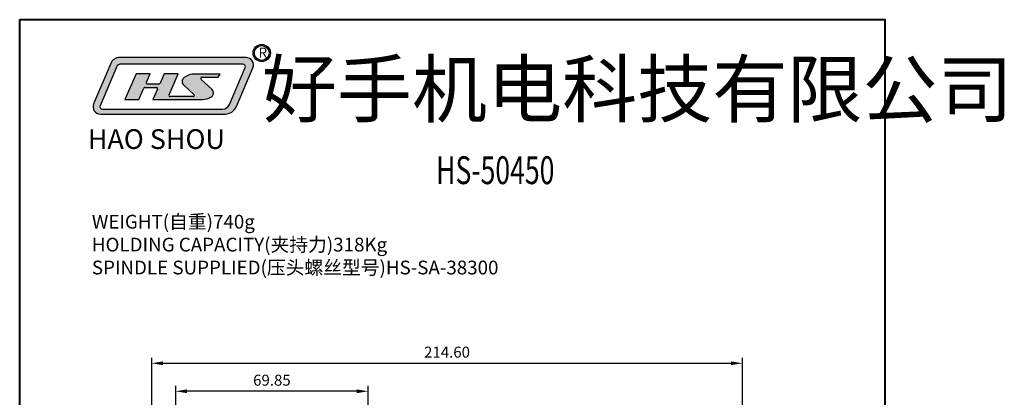
# Model space of a CAD drawing. Units: millimetres. Extents: x 1013 to 1371, y 300 to 712.
# Drawn here: x 1013 to 1371, y 574 to 712 of the extents above; entities that cross this region are included whole.
import ezdxf

# ---------------------------------------------------------------- set-up
doc = ezdxf.new("R2010")
doc.units = ezdxf.units.MM
doc.header["$PDSIZE"] = -1
doc.linetypes.add('PHANTOM2', pattern=[31.75, 15.875, -3.175, 3.175, -3.175, 3.175, -3.175])
for name, color, linetype, lineweight in [('1L', 7, 'Continuous', 40), ('8L', 4, 'PHANTOM2', 13), ('标注层', 4, 'Continuous', 15)]:
    doc.layers.add(name, color=color, linetype=linetype, lineweight=lineweight)
doc.styles.add('ROMANS', font='ROMANS', dxfattribs={"width": 0.7})
doc.dimstyles.new('ISO-25', dxfattribs={"dimtxt": 2.5, "dimasz": 2.5, "dimexe": 1.25, "dimexo": 0.625, "dimtad": 1, "dimtxsty": 'Standard', "dimcen": 2.5, "dimadec": 0, "dimazin": 0, "dimtfac": 1, "dimtmove": 0, "dimatfit": 3, "dimfxl": 1, "dimarcsym": 0})

# ---------------------------------------------------------------- blocks, each defined once
blk = doc.blocks.new('*D12')
at = {"layer": 'Defpoints', "color": 0}
for p in [(1069.81, 576.38), (1139.66, 518.38), (1069.81, 498.71)]:
    blk.add_point(p, dxfattribs=at)
at = {"layer": '标注层', "color": 0, "lineweight": -2}
for p, q in [((1069.81, 498.71), (1069.81, 578.38)), ((1135.58, 576.38), (1073.89, 576.38)), ((1139.66, 518.38), (1139.66, 578.38))]:
    blk.add_line(p, q, dxfattribs=at)
at = {"layer": '标注层', "color": 0}
for points in [[(1073.89, 577.06), (1073.89, 575.7), (1069.81, 576.38)], [(1135.58, 577.06), (1135.58, 575.7), (1139.66, 576.38)]]:
    blk.add_solid(points, dxfattribs=at)
at = {"layer": '标注层', "color": 0, "insert": (1104.73, 579.9), "char_height": 4, "attachment_point": 5}
blk.add_mtext('69.85', dxfattribs=at)
blk = doc.blocks.new('*D13')
at = {"layer": 'Defpoints', "color": 0}
for p in [(1275.66, 586.57), (1061.06, 545.19), (1275.66, 529.8)]:
    blk.add_point(p, dxfattribs=at)
at = {"layer": '标注层', "color": 0, "lineweight": -2}
for p, q in [((1061.06, 545.19), (1061.06, 588.57)), ((1275.66, 529.8), (1275.66, 588.57)), ((1065.14, 586.57), (1271.58, 586.57))]:
    blk.add_line(p, q, dxfattribs=at)
at = {"layer": '标注层', "color": 0}
for points in [[(1065.14, 587.25), (1065.14, 585.89), (1061.06, 586.57)], [(1271.58, 587.25), (1271.58, 585.89), (1275.66, 586.57)]]:
    blk.add_solid(points, dxfattribs=at)
at = {"layer": '标注层', "color": 0, "insert": (1168.36, 590.1), "char_height": 4, "attachment_point": 5}
blk.add_mtext('214.60', dxfattribs=at)
blk = doc.blocks.new('好手logo1')
h = blk.add_hatch(color=1)
h.paths.add_polyline_path([(13.397, 7.798, 1), (14.797, 7.798, 1)])
h.paths.add_polyline_path([(14.697, 7.798, -1), (13.497, 7.798, -1)], flags=16)
h = blk.add_hatch(color=1)
h.paths.add_polyline_path([(11.119, 2.842, 0.300672), (12.039, 3.451), (13.38, 6.6, 0.537666), (12.828, 7.435), (2.598, 7.435, 0.300672), (1.862, 6.948), (0.47, 3.677, 0.537666), (1.022, 2.842)])
h.paths.add_polyline_path([(1.182, 3.242, -0.537666), (0.998, 3.521), (2.331, 6.652, -0.300672), (2.699, 6.895), (12.568, 6.895, -0.537666), (12.752, 6.617), (11.471, 3.607, -0.300672), (10.919, 3.242)], flags=16)
h.paths.add_polyline_path([(9.3, 4.031), (5.281, 4.031), (5.645, 4.863, 0.540881), (5.554, 5.003), (4.631, 5.003, 0.297959), (4.54, 4.943), (4.141, 4.031), (3, 4.031), (3.906, 6.102), (5.047, 6.102), (4.748, 5.418, 0.540881), (4.839, 5.278), (5.762, 5.278, 0.297959), (5.853, 5.337), (6.187, 6.102), (7.329, 6.102), (6.581, 4.394, 0.540881), (6.673, 4.254), (8.537, 4.254, 0.684537), (8.604, 4.428), (7.775, 5.185, -0.466541), (7.802, 5.798, -0.165228), (8.655, 6.087), (10.717, 6.087), (10.555, 5.823), (9.248, 5.823, 0.684537), (9.181, 5.649), (10.054, 4.851, -0.512887), (9.978, 4.206, -0.127046)], flags=0)
at = {"color": 1}
for p, q in [((3.906, 6.102), (3, 4.031)), ((5.047, 6.102), (3.906, 6.102)), ((4.748, 5.418), (5.047, 6.102)), ((6.187, 6.102), (5.853, 5.337)), ((7.329, 6.102), (6.187, 6.102)), ((6.581, 4.394), (7.329, 6.102)), ((10.717, 6.087), (8.655, 6.087)), ((10.054, 4.851), (9.181, 5.649)), ((9.248, 5.823), (10.555, 5.823)), ((10.555, 5.823), (10.717, 6.087)), ((4.141, 4.031), (4.54, 4.943)), ((4.631, 5.003), (5.554, 5.003)), ((5.762, 5.278), (4.839, 5.278)), ((5.645, 4.863), (5.281, 4.031)), ((7.775, 5.185), (8.604, 4.428)), ((3, 4.031), (4.141, 4.031)), ((5.281, 4.031), (9.3, 4.031)), ((8.537, 4.254), (6.673, 4.254))]:
    blk.add_line(p, q, dxfattribs=at)
for points in [[(1.022, 2.842), (11.119, 2.842, 0.300672), (12.039, 3.451), (13.38, 6.6, 0.537666), (12.828, 7.435), (2.598, 7.435, 0.300672), (1.862, 6.948), (0.47, 3.677, 0.537666)], [(10.919, 3.242, 0.300672), (11.471, 3.607), (12.752, 6.617, 0.537666), (12.568, 6.895), (2.699, 6.895, 0.300672), (2.331, 6.652), (0.998, 3.521, 0.537666), (1.182, 3.242)]]:
    blk.add_lwpolyline(points, format="xyb", close=True, dxfattribs=at)
for radius in [0.7, 0.6]:
    blk.add_circle((14.097, 7.798), radius, dxfattribs=at)
for centre, radius, start, end in [((8.045, 5.48), 0.4, 127.52848, 227.5724), ((8.655, 4.687), 1.4, 90, 127.52848), ((9.248, 5.723), 0.1, 90, 227.5724), ((4.631, 4.903), 0.1, 90, 156.36761), ((4.839, 5.378), 0.1, 156.36761, 270), ((5.554, 4.903), 0.1, 336.36761, 90), ((5.762, 5.378), 0.1, 270, 336.36761), ((9.784, 4.556), 0.4, 298.96153, 47.5724), ((6.673, 4.354), 0.1, 156.36761, 270), ((8.537, 4.354), 0.1, 270, 47.5724), ((9.3, 5.431), 1.4, 270, 298.96153)]:
    blk.add_arc(centre, radius, start, end, dxfattribs=at)
at = {"color": 1, "attachment_point": 1}
for s, insert, char_height in [('{\\fSimSun|b0|i0|c134|p2;R}', (13.837, 8.226), 0.8008), ('{\\f@MS UI Gothic|b1|i1|c128|p34;HAO\\f@MS UI Gothic|b1|i1|c134|p34; \\f@MS UI Gothic|b1|i1|c128|p34;SHOU}', (0, 1.609), 1.6)]:
    blk.add_mtext(s, dxfattribs=dict(at, insert=insert, char_height=char_height))

msp = doc.modelspace()

# ---------------------------------------------------------------- linework, layer by layer
at = {"layer": '1L'}
msp.add_lwpolyline([(1013.09, 711.584), (1327.448, 711.584), (1327.448, 299.952), (1013.09, 299.952)], close=True, dxfattribs=at)

# ---------------------------------------------------------------- block references
at = {"xscale": 4.483288922112024, "yscale": 4.483288922111986, "zscale": 4.483288922111999}
msp.add_blockref('好手logo1', (1037.84, 664.501), dxfattribs=at)

# ---------------------------------------------------------------- texts
at = {"layer": '1L', "style": 'ROMANS', "width": 0.7}
msp.add_text('HS-50450', height=10.125, dxfattribs=at).set_placement((1164.39, 651.756))
at = {"layer": '8L', "linetype": 'Continuous', "insert": (1101.04, 696.323), "char_height": 20, "width": 198.79973, "attachment_point": 1, "style": 'ROMANS'}
msp.add_mtext('{\\fSimSun|b0|i0|c134|p2;\\C4;好手机电科技有限公司}', dxfattribs=at)
at = {"layer": '标注层', "insert": (1039.314, 640.574), "char_height": 5, "attachment_point": 1}
msp.add_mtext_dynamic_manual_height_columns('WEIGHT(自重)740g\\PHOLDING CAPACITY(夹持力)318Kg\\PSPINDLE SUPPLIED(压头螺丝型号)HS-SA-38300', width=191.661, gutter_width=17.5, heights=[0], dxfattribs=at)

# ---------------------------------------------------------------- dimensions: what is measured, and where the dimension line sits
at = {"layer": '标注层'}
dim = msp.add_linear_dim(base=(1275.655, 586.575), p1=(1061.058, 545.195), p2=(1275.655, 529.804), dimstyle='ISO-25', override={"dimtxt": 4, "dimasz": 4.08, "dimexe": 2, "dimexo": 0, "dimgap": 1.524, "dimtih": 1, "dimtoh": 1, "dimzin": 0, "dimdsep": 46, "dimadec": 2, "dimtzin": 0}, dxfattribs=at)
dim.commit()
dim.dimension.update_dxf_attribs({"geometry": '*D13', "text_midpoint": (1168.357, 590.099)})
dim = msp.add_linear_dim(base=(1069.808, 576.378), p1=(1139.658, 518.383), p2=(1069.808, 498.705), dimstyle='ISO-25', override={"dimtxt": 4, "dimasz": 4.08, "dimexe": 2, "dimexo": 0, "dimgap": 1.524, "dimtih": 1, "dimtoh": 1, "dimzin": 0, "dimdsep": 46, "dimadec": 2, "dimtzin": 0}, dxfattribs=at)
dim.commit()
dim.dimension.update_dxf_attribs({"geometry": '*D12', "text_midpoint": (1104.733, 576.378), "dimtype": 160})

doc.saveas('drawing.dxf')
